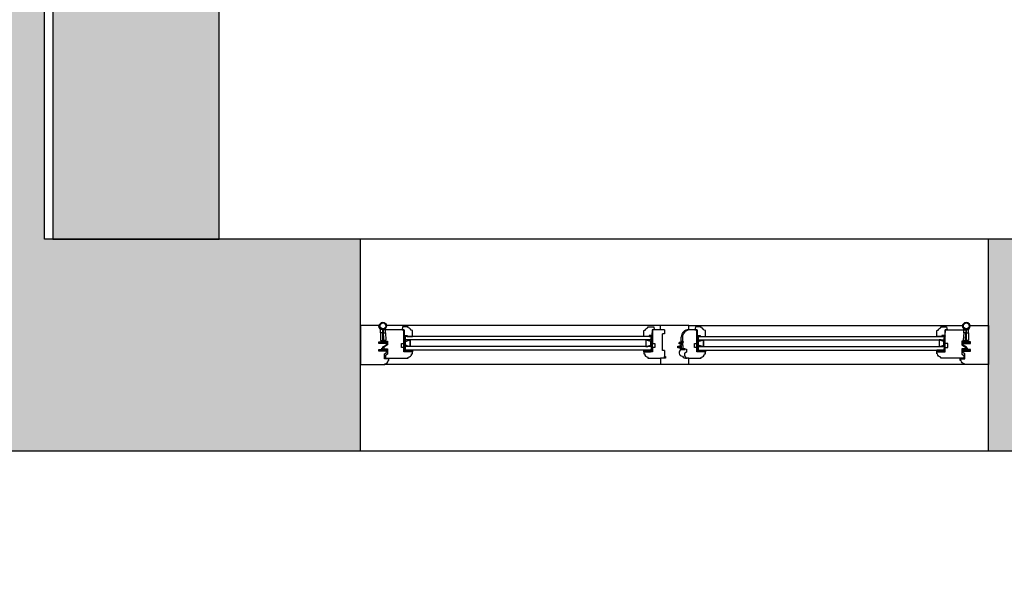
# Model space of a CAD drawing. Units: millimetres. Extents: x 13063 to 49705, y 20246 to 37587.
# Drawn here: x 21170 to 23538, y 23538 to 24884 of the extents above; entities that cross this region are included whole.
import ezdxf

# ---------------------------------------------------------------- set-up
doc = ezdxf.new("R2010")
doc.units = ezdxf.units.MM
for name, color, linetype in [('df', 7, 'Continuous'), ('furniture', 34, 'Continuous'), ('HATCH', 8, 'Continuous'), ('wall', 7, 'Continuous')]:
    doc.layers.add(name, color=color, linetype=linetype)

# ---------------------------------------------------------------- blocks, each defined once
blk = doc.blocks.new('Joint-K7335')
at = {"layer": 'df', "color": 7}
for points in [[(3.857613787343325, 10.74975521523811, -0.2065050504398902), (4.481634855305856, 11.84625830408061, -0.2775279876564625), (4.645920241624481, 11.72173532939985), (4.72865082526755, 11.5150762579774, 0.6262668152323098), (5.446576207514454, 11.4640241167931, 0.1314411963326112), (5.5, 11.66373624057348), (5.500000000000227, 18.0000002497884, 0.5091088478127406), (4.625156665503027, 18.42649766701868, -0.2944239164706152), (1.980461773999195, 18.27308057096889, 0.1734880960759432), (1.346153633578979, 18.5000002497884), (2.273736754432321e-13, 18.5000002497884), (0, 2.124673340303843, 0.4153335345393447), (1.220004402621498, 0.9000002497896276, 0.04811506714616728), (1.453183643585135, 0.922491521838765, 0.1133753069915374), (1.535019506478648, 0.9588508989570528), (3.960030944798064, 2.779075769993028, 0.2359658734761708), (4, 2.859052552040566), (4, 3.27211046577861, 0.2476591870842605), (3.956439401235912, 3.354661019914374, 0.2879370719060571), (3.584472818280346, 3.369172107178201), (1.799673530645578, 2.343195947541517, -0.5767224903972996), (1.5, 2.516589105678122), (1.5, 3.304491396683716, -0.2359658734761165), (1.5799381104041, 3.464444960778565), (3.960030944798064, 5.250953718667461, 0.2359658734761708), (4.000000000000227, 5.330930500714885), (4.000000000000227, 5.743988414453042, 0.2476591870842605), (3.956439401236139, 5.82653896858892, 0.2879370719060571), (3.584472818280574, 5.841050055852634), (1.799673530645805, 4.815073896215836, -0.5767224903972775), (1.5, 4.988467054352554), (1.5, 6.272741854565538, -0.3840936844649655), (2.5954137381691, 7.495433942569434, -0.02181284432319211), (2.70000063187058, 7.500001007017545), (6.524900831914465, 7.499998992982341), (6.517275738355465, 7.587154739745074, 0.3330431822003431), (5.717370932688709, 8.4805454205881, -0.2932451242456058), (5.328938193299336, 8.855743900548532, 0.00852753219958533), (5.219580449828754, 9.285303882386415, 0.2655173449449999), (5.042570407488029, 9.462313924727368, 0.02374837110368696), (4.836576220619236, 9.508130028709957, -0.3561488062391908), (3.857613787331729, 10.7497552153651, -0.3561488062391908)], [(3.158443229643353, 10.79148798021492, 0.3550050331181713), (4.647561187196061, 8.833444553925574, -0.5676237149673666), (4.672926785473919, 8.751416219957264, -0.2470803572822222), (4.410786994363207, 8.654628553447765), (2.162433567760672, 8.950316574952012, -0.3517038519017413), (1.222000000001799, 10.1219074878793), (1.222000000001799, 12.93650756686316, -0.414213562373095), (1.522000000001754, 13.23650756686311), (1.608799735973662, 13.23650756686311, 0.2770734156419701), (1.873552516710333, 13.39541906594218), (3.689025854455849, 16.80215747044463, -0.04111189588580732), (3.773917265054934, 17.00863002275355), (4.058099128208823, 17.67888778832912, -0.5066602499223443), (4.590922329613477, 17.68087004736185, -0.277099509237565), (4.600000000000136, 17.45886117784698), (4.600000000000136, 13.3083133950413, 0.2134217652833861), (4.700000000000045, 13.08470659729142, -0.886227434425651), (4.359143344130871, 12.59622359733112, 0.2505705389931), (3.158867164905814, 10.79802120322302)]]:
    blk.add_lwpolyline(points, format="xyb", dxfattribs=at)
blk.add_lwpolyline([(1.571628931055557, 17.82994244613508, 0.6327143575303208), (1.000000000000227, 17.55905387694247), (1.000000000000227, 14.23283937681845, 0.7809101337451142), (1.564752780736853, 14.09175087589733), (3.15992808831561, 17.08509970083333, -0.1173328942148939), (3.251844347622182, 17.1892203695204, 1.218085275463155), (2.967680312132643, 17.45974165164273, -0.2857760723374891), (2.729700922681332, 17.34499342584741, -0.1455877377072854)], format="xyb", close=True, dxfattribs=at)

msp = doc.modelspace()

# ---------------------------------------------------------------- hatches: boundary and pattern name
at = {"ltscale": 10}
h = msp.add_hatch(dxfattribs=at)
h.set_pattern_fill('ANGLE', color=256, scale=0.15, angle=-45.00000000000003, style=0)
h.set_pattern_definition([(44.99999999999996, (19431.57765740776, 24903.66069714984), (0.7408711299882047, -0.7408711299882054), [0.7619999999999999, -0.2857499999999999]), (314.9999999999999, (19431.57765740776, 24903.66069714984), (-0.7408711299882055, -0.7408711299882046), [0.7619999999999999, -0.2857499999999999])])
edge = h.paths.add_edge_path()
edge.add_line((22094.11289988659, 24122.07710312665), (22097.11289988659, 24122.07710312665))
edge.add_line((22097.11289988659, 24122.07710312665), (22097.11289988659, 24120.07710312665))
edge.add_arc((22095.61289988659, 24120.47322466877), 1.551422661990023, 194.7930176083171, 345.2069823916829, ccw=False)
edge.add_line((22094.11289988659, 24120.07710312665), (22094.11289988659, 24122.07710312665))
h = msp.add_hatch(dxfattribs=at)
h.set_pattern_fill('ANGLE', color=256, scale=0.15, angle=-45.00000000000003, style=0)
h.set_pattern_definition([(44.99999999999996, (19426.07765740776, 24903.66069714984), (0.7408711299882047, -0.7408711299882054), [0.7619999999999999, -0.2857499999999999]), (314.9999999999999, (19426.07765740776, 24903.66069714984), (-0.7408711299882055, -0.7408711299882046), [0.7619999999999999, -0.2857499999999999])])
edge = h.paths.add_edge_path()
edge.add_line((22094.62369944449, 24124.07710312665), (22100.61289988659, 24124.07710312665))
edge.add_arc((22099.86289988659, 24123.07710312665), 1.25, -53.13010235415601, 53.13010235415601, ccw=False)
edge.add_line((22100.61289988659, 24122.07710312665), (22094.62369944449, 24122.07710312665))
edge.add_arc((22095.34715720809, 24123.07710312665), 1.234257321513281, 125.88414978017431, 234.1158502198258, ccw=False)
h = msp.add_hatch(dxfattribs=at)
h.set_pattern_fill('ANGLE', color=256, scale=0.15, angle=-45.00000000000003, style=0)
h.set_pattern_definition([(135.0000000000001, (25359.64814236554, 24903.66069715007), (-0.7408711299882054, -0.7408711299882047), [0.7619999999999999, -0.2857499999999999]), (225, (25359.64814236554, 24903.66069715007), (0.7408711299882048, -0.7408711299882053), [0.7619999999999999, -0.2857499999999999])])
edge = h.paths.add_edge_path()
edge.add_line((22691.10210032875, 24124.07710312688), (22685.11289988665, 24124.07710312688))
edge.add_arc((22685.86289988665, 24123.07710312688), 1.25, 126.869897645844, 233.130102354156)
edge.add_line((22685.11289988665, 24122.07710312688), (22691.10210032875, 24122.07710312688))
edge.add_arc((22690.37864256515, 24123.07710312688), 1.234257321513281, 305.8841497801742, 414.1158502198257)
h = msp.add_hatch(dxfattribs=at)
h.set_pattern_fill('ANGLE', color=256, scale=0.15, angle=-45.00000000000003, style=0)
h.set_pattern_definition([(135.0000000000001, (25354.14814236554, 24903.66069715007), (-0.7408711299882054, -0.7408711299882047), [0.7619999999999999, -0.2857499999999999]), (225, (25354.14814236554, 24903.66069715007), (0.7408711299882048, -0.7408711299882053), [0.7619999999999999, -0.2857499999999999])])
edge = h.paths.add_edge_path()
edge.add_line((22691.61289988665, 24122.07710312688), (22688.61289988665, 24122.07710312688))
edge.add_line((22688.61289988665, 24122.07710312688), (22688.61289988665, 24120.07710312688))
edge.add_arc((22690.11289988665, 24120.473224669), 1.551422661990023, 194.7930176083171, 345.2069823916829)
edge.add_line((22691.61289988665, 24120.07710312688), (22691.61289988665, 24122.07710312688))
h = msp.add_hatch(dxfattribs=at)
h.set_pattern_fill('ANGLE', color=256, scale=0.15, angle=-45.00000000000003, style=0)
h.set_pattern_definition([(44.9999999999999, (20136.07765740776, 24903.66069715007), (0.7408711299882054, -0.7408711299882047), [0.7619999999999999, -0.2857499999999999]), (315, (20136.07765740776, 24903.66069715007), (-0.7408711299882048, -0.7408711299882053), [0.7619999999999999, -0.2857499999999999])])
edge = h.paths.add_edge_path()
edge.add_line((22798.61289988665, 24122.07710312688), (22801.61289988665, 24122.07710312688))
edge.add_line((22801.61289988665, 24122.07710312688), (22801.61289988665, 24120.07710312688))
edge.add_arc((22800.11289988665, 24120.473224669), 1.551422661990023, 194.7930176083171, 345.2069823916829, ccw=False)
edge.add_line((22798.61289988665, 24120.07710312688), (22798.61289988665, 24122.07710312688))
h = msp.add_hatch(dxfattribs=at)
h.set_pattern_fill('ANGLE', color=256, scale=0.15, angle=-45.00000000000003, style=0)
h.set_pattern_definition([(44.9999999999999, (20130.57765740776, 24903.66069715007), (0.7408711299882054, -0.7408711299882047), [0.7619999999999999, -0.2857499999999999]), (315, (20130.57765740776, 24903.66069715007), (-0.7408711299882048, -0.7408711299882053), [0.7619999999999999, -0.2857499999999999])])
edge = h.paths.add_edge_path()
edge.add_line((22799.12369944455, 24124.07710312688), (22805.11289988659, 24124.07710312688))
edge.add_arc((22804.36289988659, 24123.07710312688), 1.25, -53.13010235415601, 53.13010235415601, ccw=False)
edge.add_line((22805.11289988659, 24122.07710312688), (22799.12369944455, 24122.07710312688))
edge.add_arc((22799.84715720815, 24123.07710312688), 1.234257321513281, 125.88414978017431, 234.1158502198258, ccw=False)
h = msp.add_hatch()
h.set_pattern_fill('ANGLE', color=256, scale=0.15, angle=-45.00000000000003, style=0)
h.set_pattern_definition([(135.0000000000001, (26064.14814236554, 24903.66069714984), (-0.7408711299882047, -0.7408711299882054), [0.7619999999999999, -0.2857499999999999]), (225.0000000000001, (26064.14814236554, 24903.66069714984), (0.7408711299882055, -0.7408711299882046), [0.7619999999999999, -0.2857499999999999])])
edge = h.paths.add_edge_path()
edge.add_line((23395.60210032875, 24124.07710312665), (23389.61289988665, 24124.07710312665))
edge.add_arc((23390.36289988665, 24123.07710312665), 1.25, 126.869897645844, 233.130102354156)
edge.add_line((23389.61289988665, 24122.07710312665), (23395.60210032875, 24122.07710312665))
edge.add_arc((23394.87864256515, 24123.07710312665), 1.234257321513281, 305.8841497801742, 414.1158502198257)
h = msp.add_hatch()
h.set_pattern_fill('ANGLE', color=256, scale=0.15, angle=-45.00000000000003, style=0)
h.set_pattern_definition([(135.0000000000001, (26058.64814236554, 24903.66069714984), (-0.7408711299882047, -0.7408711299882054), [0.7619999999999999, -0.2857499999999999]), (225.0000000000001, (26058.64814236554, 24903.66069714984), (0.7408711299882055, -0.7408711299882046), [0.7619999999999999, -0.2857499999999999])])
edge = h.paths.add_edge_path()
edge.add_line((23396.11289988665, 24122.07710312665), (23393.11289988665, 24122.07710312665))
edge.add_line((23393.11289988665, 24122.07710312665), (23393.11289988665, 24120.07710312665))
edge.add_arc((23394.61289988665, 24120.47322466877), 1.551422661990023, 194.7930176083171, 345.2069823916829)
edge.add_line((23396.11289988665, 24120.07710312665), (23396.11289988665, 24122.07710312665))
h = msp.add_hatch(dxfattribs=at)
h.set_pattern_fill('BRASS', color=256, scale=0.3, angle=-45.00000000000003, style=0)
h.set_pattern_definition([(44.99999999999996, (19431.57765740776, 24890.6606971499), (1.347038418160372, -1.347038418160373), []), (44.99999999999996, (19432.25117661679, 24889.98717794081), (1.347038418160372, -1.347038418160373), [0.9524999999999998, -0.4762499999999999])])
h.paths.add_polyline_path([(22098.61289988659, 24085.07710312671), (22098.61289988659, 24089.07710312671), (22110.61289988659, 24089.07710312671), (22110.61289988659, 24085.07710312671)])
h = msp.add_hatch(dxfattribs=at)
h.set_pattern_fill('ANGLE', color=256, scale=0.15, angle=-45.00000000000003, style=0)
h.set_pattern_definition([(44.99999999999996, (19431.57765740776, 24890.6606971499), (0.7408711299882047, -0.7408711299882054), [0.7619999999999999, -0.2857499999999999]), (314.9999999999999, (19431.57765740776, 24890.6606971499), (-0.7408711299882055, -0.7408711299882046), [0.7619999999999999, -0.2857499999999999])])
h.paths.add_polyline_path([(22110.61289988659, 24085.07710312671), (22110.61289988659, 24089.07710312671), (22114.61289988659, 24089.07710312671), (22114.61289988659, 24085.07710312671)])
h = msp.add_hatch(dxfattribs=at)
h.set_pattern_fill('ANGLE', color=256, scale=0.15, angle=-45.00000000000003, style=0)
h.set_pattern_definition([(135.0000000000001, (25354.14814236554, 24890.66069715013), (-0.7408711299882054, -0.7408711299882047), [0.7619999999999999, -0.2857499999999999]), (225, (25354.14814236554, 24890.66069715013), (0.7408711299882048, -0.7408711299882053), [0.7619999999999999, -0.2857499999999999])])
h.paths.add_polyline_path([(22675.11289988665, 24085.07710312694), (22675.11289988665, 24089.07710312694), (22671.11289988665, 24089.07710312694), (22671.11289988665, 24085.07710312694)])
h = msp.add_hatch(dxfattribs=at)
h.set_pattern_fill('BRASS', color=256, scale=0.3, angle=-45.00000000000003, style=0)
h.set_pattern_definition([(135.0000000000001, (25354.14814236554, 24890.66069715013), (-1.347038418160373, -1.347038418160372), []), (135.0000000000001, (25353.47462315645, 24889.98717794104), (-1.347038418160373, -1.347038418160372), [0.9524999999999998, -0.4762499999999999])])
h.paths.add_polyline_path([(22687.11289988665, 24085.07710312694), (22687.11289988665, 24089.07710312694), (22675.11289988665, 24089.07710312694), (22675.11289988665, 24085.07710312694)])
h = msp.add_hatch(dxfattribs=at)
h.set_pattern_fill('BRASS', color=256, scale=0.3, angle=-45.00000000000003, style=0)
h.set_pattern_definition([(44.9999999999999, (20136.07765740776, 24890.66069715013), (1.347038418160373, -1.347038418160372), []), (44.9999999999999, (20136.75117661685, 24889.98717794104), (1.347038418160373, -1.347038418160372), [0.9524999999999998, -0.4762499999999999])])
h.paths.add_polyline_path([(22803.11289988665, 24085.07710312694), (22803.11289988665, 24089.07710312694), (22815.11289988665, 24089.07710312694), (22815.11289988665, 24085.07710312694)])
h = msp.add_hatch(dxfattribs=at)
h.set_pattern_fill('ANGLE', color=256, scale=0.15, angle=-45.00000000000003, style=0)
h.set_pattern_definition([(44.9999999999999, (20136.07765740776, 24890.66069715013), (0.7408711299882054, -0.7408711299882047), [0.7619999999999999, -0.2857499999999999]), (315, (20136.07765740776, 24890.66069715013), (-0.7408711299882048, -0.7408711299882053), [0.7619999999999999, -0.2857499999999999])])
h.paths.add_polyline_path([(22815.11289988665, 24085.07710312694), (22815.11289988665, 24089.07710312694), (22819.11289988665, 24089.07710312694), (22819.11289988665, 24085.07710312694)])
h = msp.add_hatch()
h.set_pattern_fill('ANGLE', color=256, scale=0.15, angle=-45.00000000000003, style=0)
h.set_pattern_definition([(135.0000000000001, (26058.64814236554, 24890.6606971499), (-0.7408711299882047, -0.7408711299882054), [0.7619999999999999, -0.2857499999999999]), (225.0000000000001, (26058.64814236554, 24890.6606971499), (0.7408711299882055, -0.7408711299882046), [0.7619999999999999, -0.2857499999999999])])
h.paths.add_polyline_path([(23379.61289988665, 24085.07710312671), (23379.61289988665, 24089.07710312671), (23375.61289988665, 24089.07710312671), (23375.61289988665, 24085.07710312671)])
h = msp.add_hatch()
h.set_pattern_fill('BRASS', color=256, scale=0.3, angle=-45.00000000000003, style=0)
h.set_pattern_definition([(135.0000000000001, (26058.64814236554, 24890.6606971499), (-1.347038418160372, -1.347038418160373), []), (135.0000000000001, (26057.97462315645, 24889.98717794081), (-1.347038418160372, -1.347038418160373), [0.9524999999999998, -0.4762499999999999])])
h.paths.add_polyline_path([(23391.61289988665, 24085.07710312671), (23391.61289988665, 24089.07710312671), (23379.61289988665, 24089.07710312671), (23379.61289988665, 24085.07710312671)])
h = msp.add_hatch(dxfattribs=at)
h.set_pattern_fill('ANSI35', color=256, scale=0.2, style=0)
h.set_pattern_definition([(225, (22632.52352139584, 26755.0438834248), (0.8980256121069152, -0.8980256121069154), []), (225, (22631.62549539589, 26755.0438834248), (0.8980256121069152, -0.8980256121069154), [1.5875, -0.3175, 0, -0.3175])])
h.paths.add_polyline_path([(22723.11289988665, 24070.07710312688), (22721.11289988665, 24070.07710312688), (22721.11289988665, 24074.07710312688), (22723.11289988665, 24074.07710312688)])
at = {"layer": 'furniture'}
msp.add_hatch(color=256, dxfattribs=at).paths.add_polyline_path([(21650.11289988665, 27856.37710312666), (21250.11289988665, 27856.37710312666), (21250.11289988665, 24356.37710312664), (21650.11289988665, 24356.37710312664)])
at = {"layer": 'HATCH'}
h = msp.add_hatch(color=256, dxfattribs=at)
h.dxf.hatch_style = 1
h.paths.add_polyline_path([(28745.11289988665, 35266.37710312664), (23290.11289988665, 35266.37710312664), (23290.11289988665, 34756.37710312664), (24035.11289988665, 34756.37710312664), (24035.11289988665, 33047.46580756808), (23905.11289988663, 33047.46580756807), (23905.11289988665, 32525.28839868515), (24035.11289988665, 32525.28839868515), (24035.11289988665, 30816.37710312666), (20510.11289988665, 30816.37710312666), (20510.11289988663, 29176.37710312665), (20835.11289988665, 29176.37710312665), (20835.11289988665, 29296.37710312665), (20760.11289988663, 29296.37710312665), (20760.11289988665, 30696.37710312666), (21640.11289988665, 30696.37710312666), (21640.11289988665, 29296.37710312664), (21545.11289988665, 29296.37710312664), (21545.11289988665, 29176.37710312664), (21855.11289988665, 29176.37710312664), (21855.11289988665, 29296.37710312664), (21760.11289988665, 29296.37710312664), (21760.11289988665, 30696.37710312665), (23235.11289988665, 30696.37710312665), (23235.11289988666, 30296.37710312665), (24035.11289988663, 30296.37710312665), (24035.11289988662, 29296.37710312665), (22565.11289988665, 29296.37710312665), (22565.11289988665, 29176.37710312665), (23290.11374035006, 29176.37710312665), (23290.11374035006, 28981.37710312666), (23410.11374035006, 28981.37710312666), (23410.11374035006, 29176.37710312665), (24425.11289988665, 29176.37710312666), (24425.11289988665, 28981.37710312666), (24545.11289988665, 28981.37710312666), (24545.11289988665, 34756.37710312664), (28235.11289988665, 34756.37710312664), (28235.11289988665, 26756.37710312664), (27990.11289988665, 26756.37710312664), (27990.11289988665, 26246.37710312664), (28745.11289988665, 26246.37710312664)])
h.paths.add_polyline_path([(24035.11289988665, 30416.37710312665), (23355.11289988666, 30416.37710312666), (23355.11289988665, 30696.37710312665), (24035.11289988665, 30696.37710312665)], flags=16)
h.paths.add_polyline_path([(24790.11289988665, 26756.37710312664), (24545.11289988665, 26756.37710312664), (24545.11289988665, 28171.37710312666), (24425.11289988665, 28171.37710312666), (24425.11289988665, 27976.37710312666), (23410.11374035006, 27976.37710312666), (23410.11374035006, 28171.37710312666), (23290.11374035006, 28171.37710312666), (23290.11374035006, 27976.37710312666), (22565.11289988665, 27976.37710312666), (22565.11289988665, 27856.37710312666), (24035.11289988665, 27856.37710312666), (24035.11289988665, 24356.37710312664), (23500.11289988665, 24356.37710312664), (23500.11289988665, 23846.37710312664), (24545.11289988665, 23846.37710312664), (24545.11289988665, 26246.37710312664), (24790.11289988665, 26246.37710312664)])
h.paths.add_polyline_path([(21990.11289988665, 24356.37710312664), (21230.11289988665, 24356.37710312664), (21230.11289988665, 27856.37710312666), (21855.11289988665, 27856.37710312666), (21855.11289988665, 27976.37710312666), (20510.11289988665, 27976.37710312666), (20510.11289988665, 27856.37710312666), (21110.11289988665, 27856.37710312666), (21110.11289988665, 24356.37710312664), (20760.11289988662, 24356.37710312664), (20760.11289988662, 24506.37710312664), (20510.11289988665, 24506.37710312664), (20510.11289988665, 23756.37710312664), (20045.11289988665, 23756.37710312664), (20045.11289988665, 23246.37710312664), (20945.11289988665, 23246.37710312664), (20945.11289988665, 23846.37710312664), (21990.11289988665, 23846.37710312664)])
h.paths.add_polyline_path([(17625.11289988665, 23756.37710312664), (17160.11289988665, 23756.37710312664), (17160.11289988665, 24551.33275666475), (16910.11289988665, 24551.33275666475), (16910.11289988665, 24356.37710312664), (15680.11289988665, 24356.37710312664), (15680.11289988665, 23846.37710312664), (16725.11289988665, 23846.37710312664), (16725.11289988665, 23246.37710312664), (17625.11289988665, 23246.37710312664)])
h.paths.add_polyline_path([(14170.11289988665, 24356.37710312664), (13635.11289988665, 24356.37710312664), (13635.11289988666, 27856.37710312659), (16910.11289988663, 27856.37710312667), (16910.11289988664, 26261.33275666475), (17160.11289988664, 26261.33275666475), (17160.11289988665, 30816.37710312664), (17160.11289988665, 31066.37710312664), (16910.11289988666, 31066.37710312664), (16910.11289988666, 30816.37710312663), (16090.11289988669, 30816.37710312663), (16090.11289988669, 30696.37710312663), (16910.11289988666, 30696.37710312663), (16910.11289988663, 27976.37710312667), (13635.11289988667, 27976.37710312659), (13635.11289988666, 28801.37710312664), (13125.11289988665, 28801.37710312664), (13125.11289988665, 23846.37710312664), (14170.11289988665, 23846.37710312664)])
h.paths.add_polyline_path([(13635.11289988665, 34756.37710312664), (14380.11289988666, 34756.37710312664), (14380.11289988666, 35266.37710312664), (13125.11289988665, 35266.37710312664), (13125.11289988664, 30311.37710312664), (13635.11289988665, 30311.37710312664), (13635.11289988665, 30696.37710312663), (14380.11289988663, 30696.37710312663), (14380.11289988663, 30816.37710312663), (13635.11289988665, 30816.37710312663)])
h.paths.add_polyline_path([(17980.11289988665, 35266.37710312664), (16090.11289988666, 35266.37710312664), (16090.11289988666, 34756.37710312664), (16910.11289988666, 34756.37710312664), (16910.11289988666, 34506.37710312664), (17160.11289988662, 34506.37710312664), (17160.11289988662, 34756.37710312664), (17980.11289988665, 34756.37710312664)])
h.paths.add_polyline_path([(21580.11289988665, 35266.37710312664), (19690.11289988665, 35266.37710312664), (19690.11289988665, 34756.37710312664), (21580.11289988665, 34756.37710312664)])
h.paths.add_polyline_path([(20532.9808655307, 36456.37710312664), (20132.9808655307, 36456.37710312664), (20132.9808655307, 36056.37710312664), (20532.9808655307, 36056.37710312664)])
h.paths.add_polyline_path([(17537.2449342426, 36456.37710312664), (17137.2449342426, 36456.37710312664), (17137.2449342426, 36056.37710312664), (17537.2449342426, 36056.37710312664)])
h.paths.add_polyline_path([(20945.11289988665, 21356.37710312664), (20435.11289988665, 21356.37710312664), (20435.11289988665, 20846.37710312664), (20945.11289988665, 20846.37710312664)])
h.paths.add_polyline_path([(17235.11289988665, 21356.37710312664), (16725.11289988665, 21356.37710312664), (16725.11289988665, 20846.37710312664), (17235.11289988665, 20846.37710312664)])
h.paths.add_polyline_path([(19180.11289988669, 30816.37710312666), (17160.11289988665, 30816.37710312667), (17160.11289988665, 30696.37710312664), (19180.11289988669, 30696.37710312665)])

# ---------------------------------------------------------------- linework, layer by layer
for p, q in [((22034.11289988665, 24148.37710312664), (22034.88020270879, 24148.37710312664)), ((22711.11289988665, 24149.07710312688), (22779.11289988665, 24149.07710312688)), ((22711.11289988665, 24138.07710312688), (22711.11289988665, 24149.07710312688)), ((22721.11289988665, 24138.07710312688), (22711.11289988665, 24138.07710312688)), ((22721.11289988665, 24138.07710312688), (22721.11289988665, 24128.07710312688)), ((22779.11289988665, 24138.57710312688), (22779.11289988665, 24149.07710312688)), ((23456.11289988665, 24148.37710312664), (23455.3455970645, 24148.37710312664)), ((22041.11289988665, 24112.37710312664), (22043.11289988665, 24112.37710312664)), ((22688.61289988665, 24122.07710312688), (22688.61289988665, 24089.07710312688)), ((22721.11289988665, 24128.07710312688), (22716.11289988665, 24128.07710312688)), ((22716.11289988665, 24088.07710312688), (22716.11289988665, 24128.07710312688)), ((22761.11289988665, 24107.57710312688), (22761.11289988665, 24120.57710312688)), ((22767.11289988665, 24108.58635715118), (22764.11289988665, 24108.58635715118)), ((22767.11289988665, 24128.58635715118), (22766.25122923221, 24128.58635715118)), ((23393.11289988665, 24122.07710312665), (23393.11289988665, 24089.07710312665)), ((23396.11289988665, 24088.07710312665), (23393.11289988665, 24119.07710312665)), ((23393.11289988665, 24088.07710312665), (23396.11289988665, 24119.07710312665)), ((23449.11289988665, 24112.37710312664), (23447.11289988665, 24112.37710312664)), ((22721.11289988665, 24088.07710312688), (22716.11289988665, 24088.07710312688)), ((22721.11289988665, 24088.07710312688), (22721.11289988665, 24070.07710312688)), ((22711.11289988665, 24070.07710312688), (22711.11289988665, 24055.07710312688)), ((22721.11289988665, 24070.07710312688), (22711.11289988665, 24070.07710312688)), ((22779.11289988665, 24069.57710312688), (22774.11289988665, 24069.57710312688)), ((22779.11289988665, 24055.07710312688), (22779.11289988665, 24069.57710312688)), ((22711.11289988665, 24055.07710312688), (22779.11289988665, 24055.07710312688))]:
    msp.add_line(p, q)
at = {"ltscale": 10}
for p, q in [((22038.11289988665, 24130.37710312664), (22038.11289988665, 24139.59378835312)), ((22049.9406635616, 24130.66754278311), (22049.48829102321, 24139.87311966074)), ((22711.11289988665, 24148.37710312687), (22052.3455970645, 24148.37710312664)), ((22779.11289988665, 24148.37710312687), (23437.88020270879, 24148.37710312664)), ((23440.28513621163, 24130.66754278311), (23440.73750875003, 24139.87311966074)), ((23452.11289988665, 24130.37710312664), (23452.11289988665, 24139.59378835312)), ((22094.11289988659, 24088.07710312665), (22097.11289988659, 24119.07710312665)), ((22097.11289988659, 24088.07710312665), (22094.11289988659, 24119.07710312665)), ((22688.61289988665, 24122.07710312688), (22097.11289988659, 24122.07710312665)), ((22097.11289988659, 24122.07710312665), (22097.11289988659, 24089.07710312665)), ((22688.61289988665, 24113.57710312688), (22097.11289988659, 24113.57710312665)), ((22688.61289988665, 24088.07710312688), (22691.61289988665, 24119.07710312688)), ((22691.61289988665, 24088.07710312688), (22688.61289988665, 24119.07710312688)), ((22756.11289988665, 24104.57710312688), (22756.11289988665, 24107.57710312688)), ((22761.11289988665, 24107.57710312688), (22756.11289988665, 24107.57710312688)), ((22801.61289988665, 24088.07710312688), (22798.61289988665, 24119.07710312688)), ((22798.61289988665, 24088.07710312688), (22801.61289988665, 24119.07710312688)), ((22801.61289988665, 24122.07710312688), (23393.11289988665, 24122.07710312665)), ((22801.61289988665, 24122.07710312688), (22801.61289988665, 24089.07710312688)), ((22801.61289988665, 24113.57710312688), (23393.11289988665, 24113.57710312665)), ((22688.61289988665, 24097.57710312688), (22097.11289988659, 24097.57710312665)), ((22688.61289988665, 24089.07710312688), (22097.11289988659, 24089.07710312665)), ((22753.11289988665, 24094.77710312689), (22753.11289988665, 24098.77710312689)), ((22753.11289988665, 24098.77710312689), (22760.11289988665, 24098.77710312689)), ((22760.11289988665, 24094.77710312689), (22753.11289988665, 24094.77710312689)), ((22761.11289988665, 24104.57710312688), (22756.11289988665, 24104.57710312688)), ((22760.11289988665, 24100.77710312689), (22761.11289988665, 24100.77710312689)), ((22760.11289988665, 24098.77710312689), (22760.11289988665, 24100.77710312689)), ((22760.11289988665, 24090.77710312689), (22760.11289988665, 24094.77710312689)), ((22761.11289988665, 24090.77710312689), (22760.11289988665, 24090.77710312689)), ((22761.11289988665, 24100.77710312689), (22761.11289988665, 24104.57710312688)), ((22761.11289988665, 24090.3764452037), (22761.11289988665, 24090.77710312689)), ((22801.61289988665, 24097.57710312688), (23393.11289988665, 24097.57710312665)), ((22801.61289988665, 24089.07710312688), (23393.11289988665, 24089.07710312665)), ((23442.11289988665, 24054.37710312664), (22048.11289988665, 24054.37710312664))]:
    msp.add_line(p, q, dxfattribs=at)
for points in [[(22043.11289988665, 24112.37710312664), (22043.11289988665, 24138.07710312665, -0.414213562373095), (22034.11289988665, 24147.07710312665), (22034.11289988665, 24148.37710312664), (21990.11289988665, 24148.37710312664), (21990.11289988665, 24054.37710312664), (22048.11289988665, 24054.37710312664), (22048.11289988665, 24056.37710312664, 0.414213562373095), (22056.11289988665, 24064.37710312664), (22058.11289988665, 24064.37710312664), (22058.11289988665, 24068.57710312665), (22047.11289988665, 24068.57710312665), (22047.11289988665, 24080.57710312665), (22052.11289988665, 24083.57710312665), (22052.11289988665, 24086.07710312665), (22051.61289988665, 24086.57710312665), (22033.61289988665, 24086.57710312665), (22033.61289988665, 24090.57710312665), (22041.11289988665, 24090.57710312665), (22041.11289988665, 24093.87710312664), (22043.11289988665, 24093.87710312664), (22043.11289988665, 24096.67710312663), (22052.11289988665, 24102.07710312665), (22052.11289988665, 24104.57710312665), (22051.61289988665, 24105.07710312665), (22033.61289988665, 24105.07710312665), (22033.61289988665, 24109.07710312665), (22041.11289988665, 24109.07710312665), (22041.11289988665, 24112.37710312664)], [(22711.11289988665, 24138.07710312688), (22691.61289988665, 24138.07710312688), (22691.61289988665, 24105.07710312688), (22697.61289988665, 24105.07710312688), (22697.61289988665, 24095.07710312688), (22691.61289988665, 24095.07710312688), (22691.61289988665, 24085.07710312688), (22671.11289988665, 24085.07710312688), (22671.11289988665, 24080.07710312688), (22673.11289988665, 24080.07710312688, 0.414213562373095), (22681.11289988665, 24072.07710312688), (22681.11289988665, 24070.07710312688), (22711.11289988665, 24070.07710312688)], [(23447.11289988665, 24112.37710312664), (23447.11289988665, 24138.07710312665, 0.414213562373095), (23456.11289988665, 24147.07710312665), (23456.11289988665, 24148.37710312664), (23500.11289988665, 24148.37710312664), (23500.11289988665, 24054.37710312664), (23442.11289988665, 24054.37710312664), (23442.11289988665, 24056.37710312664, -0.414213562373095), (23434.11289988665, 24064.37710312664), (23432.11289988665, 24064.37710312664), (23432.11289988665, 24068.57710312665), (23443.11289988665, 24068.57710312665), (23443.11289988665, 24080.57710312665), (23438.11289988665, 24083.57710312665), (23438.11289988665, 24086.07710312665), (23438.61289988665, 24086.57710312665), (23456.61289988665, 24086.57710312665), (23456.61289988665, 24090.57710312665), (23449.11289988665, 24090.57710312665), (23449.11289988665, 24093.87710312664), (23447.11289988665, 24093.87710312664), (23447.11289988665, 24096.67710312663), (23438.11289988665, 24102.07710312665), (23438.11289988665, 24104.57710312665), (23438.61289988665, 24105.07710312665), (23456.61289988665, 24105.07710312665), (23456.61289988665, 24109.07710312665), (23449.11289988665, 24109.07710312665), (23449.11289988665, 24112.37710312664)]]:
    msp.add_lwpolyline(points, format="xyb")
for points in [[(22043.11289988665, 24130.37710312664), (22038.11289988665, 24130.37710312664), (22038.11289988665, 24112.37710312664), (22043.11289988665, 24112.37710312664)], [(22044.9466897785, 24130.42213322033), (22049.9406635616, 24130.66754278311), (22050.82413798771, 24112.6892371639), (22045.83016420456, 24112.44382760112)], [(23445.27910999479, 24130.42213322033), (23440.28513621163, 24130.66754278311), (23439.40166178558, 24112.6892371639), (23444.39563556868, 24112.44382760112)], [(23447.11289988665, 24130.37710312664), (23452.11289988665, 24130.37710312664), (23452.11289988665, 24112.37710312664), (23447.11289988665, 24112.37710312664)], [(22094.11289988659, 24119.07710312665), (22097.11289988659, 24119.07710312665), (22097.11289988659, 24088.07710312665), (22094.11289988659, 24088.07710312665)], [(22691.61289988665, 24119.07710312688), (22688.61289988665, 24119.07710312688), (22688.61289988665, 24088.07710312688), (22691.61289988665, 24088.07710312688)], [(22798.61289988665, 24119.07710312688), (22801.61289988665, 24119.07710312688), (22801.61289988665, 24088.07710312688), (22798.61289988665, 24088.07710312688)], [(22098.61289988659, 24085.07710312671), (22098.61289988659, 24089.07710312671), (22110.61289988659, 24089.07710312671), (22110.61289988659, 24085.07710312671)], [(22110.61289988659, 24085.07710312671), (22110.61289988659, 24089.07710312671), (22114.61289988659, 24089.07710312671), (22114.61289988659, 24085.07710312671)], [(22675.11289988665, 24085.07710312694), (22675.11289988665, 24089.07710312694), (22671.11289988665, 24089.07710312694), (22671.11289988665, 24085.07710312694)], [(22687.11289988665, 24085.07710312694), (22687.11289988665, 24089.07710312694), (22675.11289988665, 24089.07710312694), (22675.11289988665, 24085.07710312694)], [(22803.11289988665, 24085.07710312694), (22803.11289988665, 24089.07710312694), (22815.11289988665, 24089.07710312694), (22815.11289988665, 24085.07710312694)], [(22815.11289988665, 24085.07710312694), (22815.11289988665, 24089.07710312694), (22819.11289988665, 24089.07710312694), (22819.11289988665, 24085.07710312694)], [(22723.11289988665, 24070.07710312688), (22721.11289988665, 24070.07710312688), (22721.11289988665, 24074.07710312688), (22723.11289988665, 24074.07710312688)]]:
    msp.add_lwpolyline(points, close=True, dxfattribs=at)
for points in [[(22046.11289988665, 24092.07710312665), (22054.61289988665, 24092.07710312665), (22054.61289988665, 24079.07908928601), (22050.60946370711, 24076.75709630185, 0.2674173791457278), (22049.61289988665, 24075.02703392334), (22049.61289988665, 24070.57710312665), (22050.11289988665, 24070.07710312665), (22104.61289988659, 24070.07710312665), (22104.61289988659, 24072.07710312665, 0.414213562373095), (22112.61289988659, 24080.07710312665), (22114.61289988659, 24080.07710312665), (22114.61289988659, 24085.07710312665), (22094.11289988659, 24085.07710312665), (22094.11289988659, 24095.07710312665), (22088.11289988659, 24095.07710312665), (22088.11289988659, 24105.07710312665), (22094.11289988659, 24105.07710312665), (22094.11289988659, 24138.07710312665), (22045.09988346623, 24138.07710312665), (22044.61289988665, 24137.5772725826), (22045.31602929955, 24111.07693367076), (22045.82904571996, 24110.57710312665), (22054.61289988665, 24110.57710312665), (22054.61289988665, 24101.57708092275), (22045.61289988665, 24096.07708982381), (22045.61289988665, 24092.57710312665)], [(22690.61289988665, 24124.07710312688), (22683.61289988665, 24124.07710312688), (22683.61289988665, 24122.07710312688), (22671.11289988665, 24122.07710312688), (22671.11289988665, 24136.07710312688, 0.3276927682058993), (22676.11289988665, 24139.57710312688, -0.327692768206401), (22681.11289988665, 24143.07710312688), (22681.11289988665, 24145.07710312688), (22694.86289988665, 24145.07710312688), (22696.11289988665, 24138.07710312688), (22691.11289988665, 24138.07710312688), (22690.61289988665, 24124.07710312688)], [(22792.61289988665, 24105.07710312688), (22798.61289988665, 24105.07710312688), (22798.61289988665, 24138.07710312688), (22782.11289988665, 24138.07710312688, 0.414213562373095), (22764.11289988665, 24120.07710312688), (22764.11289988665, 24100.57710312688), (22765.11289988665, 24100.57710312688), (22765.11289988665, 24092.57710312688), (22773.61289988665, 24091.57710312688), (22773.61289988665, 24083.87710312687), (22769.58390837579, 24081.45970822035, 0.2634471391022529), (22768.61289988665, 24079.74472236892), (22768.61289988665, 24078.57710312688, 0.414213562373095), (22777.11289988665, 24070.07710312688), (22809.11289988665, 24070.07710312688), (22809.11289988665, 24072.07710312688, 0.414213562373095), (22817.11289988665, 24080.07710312688), (22819.11289988665, 24080.07710312688), (22819.11289988665, 24085.07710312688), (22798.61289988665, 24085.07710312688), (22798.61289988665, 24095.07710312688), (22792.61289988665, 24095.07710312688)], [(22799.61289988659, 24124.07710312688), (22806.61289988659, 24124.07710312688), (22806.61289988659, 24122.07710312688), (22819.11289988659, 24122.07710312688), (22819.11289988659, 24136.07710312688, -0.3276927682058993), (22814.11289988665, 24139.57710312688, 0.327692768206401), (22809.11289988659, 24143.07710312688), (22809.11289988659, 24145.07710312688), (22795.36289988659, 24145.07710312688), (22794.11289988659, 24138.07710312688), (22799.11289988659, 24138.07710312688), (22799.61289988659, 24124.07710312688)], [(23395.11289988665, 24124.07710312665), (23388.11289988665, 24124.07710312665), (23388.11289988665, 24122.07710312665), (23375.61289988665, 24122.07710312665), (23375.61289988665, 24136.07710312665, 0.3276927682058993), (23380.61289988665, 24139.57710312665, -0.327692768206401), (23385.61289988665, 24143.07710312665), (23385.61289988665, 24145.07710312665), (23399.36289988665, 24145.07710312665), (23400.61289988665, 24138.07710312665), (23395.61289988665, 24138.07710312665), (23395.11289988665, 24124.07710312665)], [(23444.11289988665, 24092.07710312665), (23435.61289988665, 24092.07710312665), (23435.61289988665, 24079.07908928601), (23439.61633606619, 24076.75709630185, -0.2674173791457278), (23440.61289988665, 24075.02703392334), (23440.61289988665, 24070.57710312665), (23440.11289988665, 24070.07710312665), (23385.61289988665, 24070.07710312665), (23385.61289988665, 24072.07710312665, -0.414213562373095), (23377.61289988665, 24080.07710312665), (23375.61289988665, 24080.07710312665), (23375.61289988665, 24085.07710312665), (23396.11289988665, 24085.07710312665), (23396.11289988665, 24095.07710312665), (23402.11289988665, 24095.07710312665), (23402.11289988665, 24105.07710312665), (23396.11289988665, 24105.07710312665), (23396.11289988665, 24138.07710312665), (23445.12591630706, 24138.07710312665), (23445.61289988665, 24137.5772725826), (23444.90977047369, 24111.07693367076), (23444.39675405328, 24110.57710312665), (23435.61289988665, 24110.57710312665), (23435.61289988665, 24101.57708092275), (23444.61289988665, 24096.07708982381), (23444.61289988665, 24092.57710312665)], [(23395.60210032875, 24124.07710312665), (23389.61289988665, 24124.07710312665, 0.4999999999999999), (23389.61289988665, 24122.07710312665), (23395.60210032875, 24122.07710312665, 0.510799557915087)], [(23396.11289988665, 24122.07710312665), (23393.11289988665, 24122.07710312665), (23393.11289988665, 24120.07710312665, 0.7702007465767019), (23396.11289988665, 24120.07710312665)]]:
    msp.add_lwpolyline(points, format="xyb", close=True)
for points in [[(22095.11289988659, 24124.07710312665), (22102.11289988659, 24124.07710312665), (22102.11289988659, 24122.07710312665), (22114.61289988659, 24122.07710312665), (22114.61289988659, 24136.07710312665, -0.3276927682058993), (22109.61289988659, 24139.57710312665, 0.327692768206401), (22104.61289988659, 24143.07710312665), (22104.61289988659, 24145.07710312665), (22090.86289988659, 24145.07710312665), (22089.61289988659, 24138.07710312665), (22094.61289988659, 24138.07710312665), (22095.11289988659, 24124.07710312665)], [(22094.62369944449, 24124.07710312665), (22100.61289988659, 24124.07710312665, -0.4999999999999999), (22100.61289988659, 24122.07710312665), (22094.62369944449, 24122.07710312665, -0.510799557915087)], [(22094.11289988659, 24122.07710312665), (22097.11289988659, 24122.07710312665), (22097.11289988659, 24120.07710312665, -0.7702007465767019), (22094.11289988659, 24120.07710312665)], [(22691.10210032875, 24124.07710312688), (22685.11289988665, 24124.07710312688, 0.4999999999999999), (22685.11289988665, 24122.07710312688), (22691.10210032875, 24122.07710312688, 0.510799557915087)], [(22691.61289988665, 24122.07710312688), (22688.61289988665, 24122.07710312688), (22688.61289988665, 24120.07710312688, 0.7702007465767019), (22691.61289988665, 24120.07710312688)], [(22760.86289988665, 24105.17710312691), (22760.86289988665, 24104.57710312688), (22761.13329312103, 24104.57710312688, 0.001003216660941421), (22761.13938715469, 24104.53985913124, 0.05413092118978), (22761.4558158803, 24103.40688316364, 0.09716323249480548), (22762.04431049628, 24102.4972317935, 0.2034527507080701), (22762.56289988666, 24102.27710312689, 0.2034527507073723), (22763.08148927698, 24102.4972317935, 0.09716323249541195), (22763.66998389296, 24103.40688316364, 0.0541309211897686), (22763.98641261857, 24104.53985913124, 0.04107152178197741), (22764.11289988665, 24106.07710312688, 0.04107152178156139), (22763.98641261857, 24107.61434712252, 0.05413092119018232), (22763.66998389296, 24108.74732309018, 0.09716323249571333), (22763.08148927698, 24109.65697446031, 0.2034527507071489), (22762.56289988666, 24109.87710312687, 0.2034527507078899), (22762.04431049628, 24109.65697446031, 0.09716323249499892), (22761.4558158803, 24108.74732309018, 0.05413092119001208), (22761.13938715469, 24107.61434712252, 0.001003216660749671), (22761.13329312103, 24107.57710312688), (22760.86289988665, 24107.57710312688), (22760.86289988665, 24106.9771031269), (22759.57907355289, 24106.9771031269), (22760.43968750336, 24107.57710312688), (22759.90719241425, 24107.57710312688), (22758.86899145812, 24106.9771031269), (22758.39087259673, 24106.9771031269), (22759.19684439161, 24107.57710312688), (22758.7599730748, 24107.57710312688), (22757.70811157979, 24106.9771031269), (22757.33927702959, 24106.9771031269), (22758.10426720776, 24107.57710312688), (22757.70837750766, 24107.57710312688), (22756.86230395999, 24107.09688936543, 0.2317482570182339), (22756.41582500839, 24106.44301156574), (22756.36289988665, 24106.07710312688), (22756.41582500839, 24105.71119468801, 0.2317482570183655), (22756.86230395999, 24105.05731688838), (22757.70837750766, 24104.57710312688), (22758.10426720776, 24104.57710312688), (22757.33927702959, 24105.17710312691), (22757.70811157979, 24105.17710312691), (22758.7599730748, 24104.57710312688), (22759.04684439165, 24104.57710312688), (22758.39087259673, 24105.17710312691), (22758.86899145812, 24105.17710312691), (22759.90719241425, 24104.57710312688), (22760.43968750336, 24104.57710312688), (22759.57907355289, 24105.17710312691)], [(22763.41289988664, 24106.07710312688, 0.04107152178150009), (22763.29582730055, 24107.49992720064, 0.05413092119043147), (22763.02005020934, 24108.48734961674, 0.09716323249547862), (22762.57795057385, 24109.17071447378, 0.2034527507072449), (22762.56289988666, 24109.17710312691, 0.2034527507074385), (22762.54784919941, 24109.17071447378, 0.09716323249497669), (22762.10574956393, 24108.48734961668, 0.0541309211901573), (22761.82997247271, 24107.49992720064, 0.04107152178171086), (22761.71289988662, 24106.07710312688, 0.04107152178173587), (22761.82997247271, 24104.65427905312, 0.05413092119038162), (22762.10574956393, 24103.66685663708, 0.0971632324944299), (22762.54784919941, 24102.98349177997, 0.2034527507106269), (22762.56289988666, 24102.9771031269, 0.2034527507057291), (22762.57795057385, 24102.98349177997, 0.09716323249563502), (22763.02005020934, 24103.66685663708, 0.0541309211894876), (22763.29582730055, 24104.65427905312, 0.04107152178207941)], [(22799.12369944455, 24124.07710312688), (22805.11289988659, 24124.07710312688, -0.4999999999999999), (22805.11289988659, 24122.07710312688), (22799.12369944455, 24122.07710312688, -0.510799557915087)], [(22798.61289988665, 24122.07710312688), (22801.61289988665, 24122.07710312688), (22801.61289988665, 24120.07710312688, -0.7702007465767019), (22798.61289988665, 24120.07710312688)], [(22754.18346671565, 24096.28922520842, 0.2317482570183367), (22754.77877198442, 24095.41738814217), (22755.906870048, 24094.77710312689), (22756.23472298149, 24094.77710312689), (22755.21473607721, 24095.57710312688), (22755.70651547748, 24095.57710312688), (22757.10899747084, 24094.77710312689), (22757.49149255993, 24094.77710312689), (22756.41686350011, 24095.57710312688), (22757.05435531525, 24095.57710312688), (22758.43862325678, 24094.77710312689), (22758.94861670889, 24094.77710312689), (22757.80113144164, 24095.57710312688), (22760.11289988665, 24095.57710312688), (22760.11289988665, 24090.87710312687, -0.01101243348657557), (22770.24610914473, 24090.94524251893, 0.3900729330553787), (22770.61289988665, 24091.34386156659), (22770.61289988665, 24091.52682482267, 0.3609113025727485), (22770.28661530066, 24091.91997369742), (22769.59291469233, 24092.05004256151), (22768.0705093616, 24092.229149071, -0.0279381400591479), (22762.64875255214, 24092.7078652356, -0.3794190138697512), (22761.81289988666, 24093.70706144828), (22761.81289988666, 24098.67710312691, 0.414213562373095), (22761.41289988664, 24099.07710312688), (22760.11289988665, 24099.07710312688), (22760.11289988665, 24097.9771031269), (22757.80113144164, 24097.9771031269), (22758.94861670889, 24098.77710312689), (22758.43862325678, 24098.77710312689), (22757.05435531525, 24097.9771031269), (22756.41686350011, 24097.9771031269), (22757.49149255993, 24098.77710312689), (22757.10899747084, 24098.77710312689), (22755.70651547748, 24097.9771031269), (22755.21473607721, 24097.9771031269), (22756.23472298149, 24098.77710312689), (22755.906870048, 24098.77710312689), (22754.77877198442, 24098.13681811161, 0.2317482570181823), (22754.18346671565, 24097.26498104535), (22754.11289988665, 24096.77710312689)]]:
    msp.add_lwpolyline(points, format="xyb", close=True, dxfattribs=at)
for points in [[(22109.11255467832, 24113.57664286954), (22109.11255467832, 24097.5766428622), (22104.11255467832, 24097.5766428622), (22104.11255467832, 24098.5766428622), (22097.11255467832, 24101.00997364926), (22097.11255467832, 24110.14331208248), (22104.11255467832, 24112.57664286954), (22104.11255467832, 24113.57664286954)], [(22108.61255467832, 24113.07664286954), (22108.61255467832, 24098.0766428622), (22104.61255467832, 24098.0766428622), (22104.61255467832, 24098.9321818813), (22097.61255467832, 24101.36551266836), (22097.61255467832, 24109.78777306338), (22104.61255467832, 24112.22110385043), (22104.61255467832, 24113.07664286954)], [(22675.61324509492, 24113.57664286976), (22675.61324509492, 24097.57664286243), (22680.61324509492, 24097.57664286243), (22680.61324509492, 24098.57664286243), (22688.61324509492, 24101.00997364948), (22688.61324509492, 24110.14331208271), (22680.61324509492, 24112.57664286976), (22680.61324509492, 24113.57664286976)], [(22676.11324509492, 24113.07664286976), (22676.11324509492, 24098.07664286243), (22680.11324509492, 24098.07664286243), (22680.11324509492, 24098.93218188153), (22688.11324509492, 24101.36551266859), (22688.11324509492, 24109.78777306361), (22680.11324509492, 24112.22110385066), (22680.11324509492, 24113.07664286976)], [(22814.61255467837, 24113.57664286976), (22814.61255467837, 24097.57664286243), (22809.61255467837, 24097.57664286243), (22809.61255467837, 24098.57664286243), (22801.61255467837, 24101.00997364948), (22801.61255467837, 24110.14331208271), (22809.61255467837, 24112.57664286976), (22809.61255467837, 24113.57664286976)], [(22814.11255467837, 24113.07664286976), (22814.11255467837, 24098.07664286243), (22810.11255467837, 24098.07664286243), (22810.11255467837, 24098.93218188153), (22802.11255467837, 24101.36551266859), (22802.11255467837, 24109.78777306361), (22810.11255467837, 24112.22110385066), (22810.11255467837, 24113.07664286976)], [(23381.11324509492, 24113.57664286954), (23381.11324509492, 24097.5766428622), (23386.11324509492, 24097.5766428622), (23386.11324509492, 24098.5766428622), (23393.11324509492, 24101.00997364926), (23393.11324509492, 24110.14331208248), (23386.11324509492, 24112.57664286954), (23386.11324509492, 24113.57664286954)], [(23381.61324509492, 24113.07664286954), (23381.61324509492, 24098.0766428622), (23385.61324509492, 24098.0766428622), (23385.61324509492, 24098.9321818813), (23392.61324509492, 24101.36551266836), (23392.61324509492, 24109.78777306338), (23385.61324509492, 24112.22110385043), (23385.61324509492, 24113.07664286954)], [(23396.11289988665, 24119.07710312665), (23393.11289988665, 24119.07710312665), (23393.11289988665, 24088.07710312665), (23396.11289988665, 24088.07710312665)], [(23379.61289988665, 24085.07710312671), (23379.61289988665, 24089.07710312671), (23375.61289988665, 24089.07710312671), (23375.61289988665, 24085.07710312671)], [(23391.61289988665, 24085.07710312671), (23391.61289988665, 24089.07710312671), (23379.61289988665, 24089.07710312671), (23379.61289988665, 24085.07710312671)]]:
    msp.add_lwpolyline(points, close=True)
for centre, radius in [((22043.61289988665, 24147.37710312664), 8.75), ((22043.61289988665, 24147.37710312664), 7), ((23446.61289988665, 24147.37710312664), 8.75), ((23446.61289988665, 24147.37710312664), 7)]:
    msp.add_circle(centre, radius, dxfattribs=at)
msp.add_arc((22779.11289988665, 24120.57710312688), 18, 90, 180)
for centre, radius, start, end in [((22763.61289988665, 24082.77710312689), 8, 108.2099568651603, 270.7128896495631), ((22774.11289988665, 24082.57710312688), 13, 216.8664862411131, 270)]:
    msp.add_arc(centre, radius, start, end, dxfattribs=at)
at = {"layer": 'furniture', "linetype": 'ByBlock'}
msp.add_lwpolyline([(21650.11289988665, 27856.37710312666), (21250.11289988665, 27856.37710312666), (21250.11289988665, 24356.37710312664), (21650.11289988665, 24356.37710312664)], close=True, dxfattribs=at)
at = {"layer": 'wall'}
for p, q in [((21230.11289988665, 24356.37710312664), (21230.11289988665, 27856.37710312666)), ((21990.11289988665, 24356.37710312664), (21230.11289988665, 24356.37710312664)), ((21990.11289988665, 23846.37710312664), (21990.11289988665, 24356.37710312664)), ((23500.11289988665, 24356.37710312664), (21990.11289988665, 24356.37710312664)), ((24035.11289988665, 24356.37710312664), (23500.11289988665, 24356.37710312664)), ((23500.11289988665, 23846.37710312664), (23500.11289988665, 24356.37710312664)), ((21990.11289988665, 23846.37710312664), (20945.11289988665, 23846.37710312664)), ((23500.11289988665, 23846.37710312664), (21990.11289988665, 23846.37710312664)), ((24545.11289988665, 23846.37710312664), (23500.11289988665, 23846.37710312664))]:
    msp.add_line(p, q, dxfattribs=at)

# ---------------------------------------------------------------- block references
at = {"layer": 'wall', "ltscale": 10, "xscale": -1, "rotation": 270}
for p in [(22033.61289988665, 24105.07710312665), (22033.61289988665, 24086.57710312665)]:
    msp.add_blockref('Joint-K7335', p, dxfattribs=at)
at = {"layer": 'wall', "ltscale": 10, "rotation": 90}
msp.add_blockref('Joint-K7335', (23456.61289988665, 24105.07710312665), dxfattribs=at)
at = {"layer": 'wall', "rotation": 90}
msp.add_blockref('Joint-K7335', (23456.61289988665, 24086.57710312665), dxfattribs=at)

doc.saveas('drawing.dxf')
